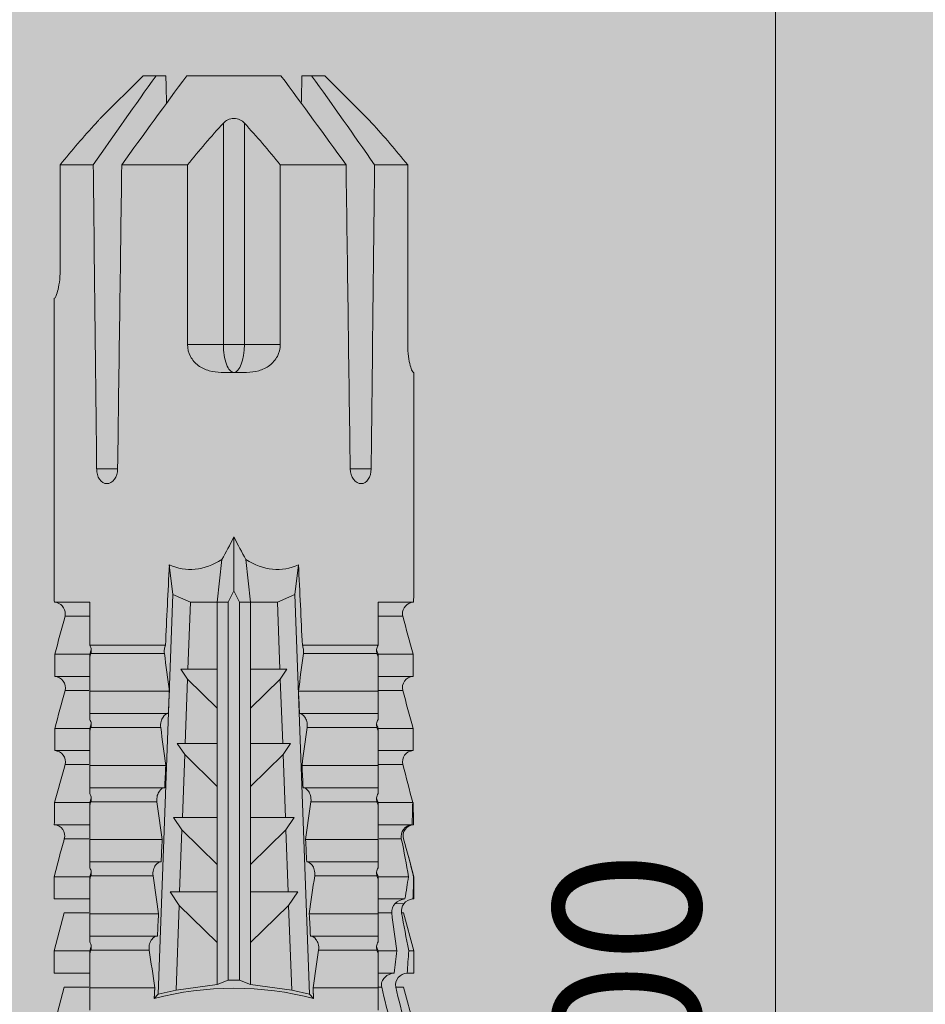
# Model space of a CAD drawing. Units: millimetres. Extents: x 2475 to 6383, y 1496 to 4153.
# Drawn here: x 2653 to 2678, y 3103 to 3129 of the extents above; entities that cross this region are included whole.
import ezdxf

# ---------------------------------------------------------------- set-up
doc = ezdxf.new("R2010")
doc.units = ezdxf.units.MM
doc.layers.add('90%', color=7, linetype='Continuous', transparency=0.9)
doc.layers.add('Bemaßung', color=250, linetype='Continuous', lineweight=13)
doc.layers.add('Schmale Volllinie_Rot', color=1, linetype='Continuous', lineweight=13)
doc.styles.get("Standard").update_dxf_attribs({"font": 'arial.ttf'})
doc.dimstyles.new('100%', dxfattribs={"dimtxt": 4, "dimasz": 3, "dimexe": 3, "dimexo": 3, "dimgap": 2, "dimtad": 1, "dimdec": 0, "dimzin": 0, "dimdsep": 46, "dimtxsty": 'Standard', "dimblk": 'OBLIQUE', "dimcen": 0.09, "dimdle": 3, "dimclrd": 256, "dimclre": 256, "dimclrt": 256, "dimadec": 0, "dimazin": 0, "dimtfac": 1, "dimtdec": 0, "dimtofl": 0, "dimtmove": 0, "dimatfit": 3, "dimfxl": 3, "dimfxlon": 1, "dimtolj": 1, "dimtzin": 0, "dimlwd": -1, "dimlwe": -1, "dimarcsym": 0})

# ---------------------------------------------------------------- blocks, each defined once
blk = doc.blocks.new('HRD')
at = {"layer": 'Schmale Volllinie_Rot'}
for p, q in [((64.276, 0.621), (63.243, 0.897)), ((65.262, 0.897), (64.656, 0.897)), ((64.656, -0.074), (64.656, 0.897)), ((66.294, 0.621), (65.262, 0.897)), ((65.262, -0.074), (65.262, 0.897)), ((67.281, 0.897), (66.675, 0.897)), ((66.675, -0.074), (66.675, 0.897)), ((67.83, 0.75), (67.281, 0.897)), ((67.281, -0.074), (67.281, 0.897)), ((68.694, -0.074), (68.694, 0.89)), ((69.299, -0.074), (69.299, 0.883)), ((70.712, -0.074), (70.712, 0.877)), ((70.712, 0.877), (71.318, 0.877)), ((71.318, -0.074), (71.318, 0.877)), ((72.731, -0.074), (72.731, 0.877)), ((72.731, 0.877), (73.337, 0.877)), ((73.337, -0.074), (73.337, 0.877)), ((74.75, -0.074), (74.75, 0.887)), ((83.026, 0.897), (74.871, 0.897)), ((83.026, 0.885), (83.026, 0.897)), ((64.276, -0.049), (64.276, 0.621)), ((66.294, -0.049), (66.294, 0.621)), ((68.313, -0.049), (68.313, 0.618)), ((70.332, -0.049), (70.332, 0.599)), ((72.35, -0.049), (72.35, 0.599)), ((74.369, -0.074), (74.369, 0.599)), ((86.66, 0.732), (83.783, 0.732)), ((86.66, -0.17), (86.66, 0.732)), ((64.253, -0.074), (63.647, -0.074)), ((64.253, -1.844), (64.253, -0.074)), ((65.262, -0.074), (65.194, -0.074)), ((65.285, -1.692), (65.285, -0.104)), ((66.271, -0.074), (65.666, -0.074)), ((65.666, -1.915), (65.666, -0.074)), ((66.271, -1.945), (66.271, -0.074)), ((67.281, -0.074), (67.213, -0.074)), ((67.304, -1.798), (67.304, -0.104)), ((68.29, -0.074), (67.684, -0.074)), ((67.684, -2.015), (67.684, -0.074)), ((68.29, -2.045), (68.29, -0.074)), ((69.299, -0.074), (69.232, -0.074)), ((69.322, -1.903), (69.322, -0.104)), ((70.309, -0.074), (69.703, -0.074)), ((69.703, -2.114), (69.703, -0.074)), ((70.309, -2.144), (70.309, -0.074)), ((71.318, -0.074), (71.25, -0.074)), ((71.341, -2.005), (71.341, -0.104)), ((72.327, -0.074), (71.722, -0.074)), ((71.722, -2.212), (71.722, -0.074)), ((72.327, -2.241), (72.327, -0.074)), ((73.337, -0.074), (73.269, -0.074)), ((73.36, -2.106), (73.36, -0.104)), ((74.75, -0.074), (73.579, -0.074)), ((73.579, -0.074), (73.579, -2.133)), ((78.383, -0.263), (78.383, -0.834)), ((89.082, -1.525), (87.92, -0.362)), ((86.66, -2.735), (86.66, -0.946)), ((89.082, -1.882), (89.082, -1.525)), ((64.086, -1.937), (63.966, -1.829)), ((64.189, -2.422), (64.086, -1.937)), ((64.086, -1.937), (74.964, -2.339)), ((89.082, -2.147), (89.082, -1.882)), ((66.87, -2.261), (66.501, -2.508)), ((66.87, -2.521), (66.87, -2.261)), ((68.888, -2.358), (68.553, -2.583)), ((68.888, -2.596), (68.888, -2.358)), ((74.964, -2.339), (74.75, -2.812)), ((74.964, -2.339), (75.773, -2.24)), ((64.349, -3.544), (64.189, -2.422)), ((66.501, -2.508), (64.189, -2.422)), ((65.486, -3.544), (66.501, -2.508)), ((66.87, -2.521), (66.87, -3.544)), ((68.553, -2.583), (66.87, -2.521)), ((67.612, -3.544), (68.553, -2.583)), ((68.888, -2.596), (68.888, -3.544)), ((70.605, -2.659), (68.888, -2.596)), ((69.738, -3.544), (70.605, -2.659)), ((70.907, -2.456), (70.605, -2.659)), ((70.907, -2.67), (70.907, -2.456)), ((70.907, -2.67), (70.907, -3.544)), ((72.657, -2.735), (70.907, -2.67)), ((72.926, -2.554), (72.657, -2.735)), ((72.926, -2.745), (72.926, -2.554)), ((71.864, -3.544), (72.657, -2.735)), ((72.926, -2.745), (72.926, -3.544)), ((74.75, -2.812), (72.926, -2.745)), ((74.75, -3.544), (74.75, -2.812)), ((81.765, -2.735), (81.765, -3.712)), ((81.765, -2.735), (86.66, -2.735)), ((89.082, -2.717), (89.082, -5.278)), ((64.349, -3.544), (65.486, -3.544)), ((64.465, -3.846), (64.349, -3.544)), ((65.486, -3.544), (66.87, -3.544)), ((66.87, -3.544), (67.612, -3.544)), ((67.612, -3.544), (68.888, -3.544)), ((68.888, -3.544), (69.738, -3.544)), ((69.738, -3.544), (70.907, -3.544)), ((70.907, -3.544), (71.864, -3.544)), ((71.864, -3.544), (72.926, -3.544)), ((72.926, -3.544), (74.75, -3.544)), ((75.916, -3.672), (74.75, -3.544)), ((74.75, -3.544), (74.75, -3.544)), ((74.75, -3.846), (74.75, -3.544)), ((81.008, -3.652), (81.008, -4.344)), ((81.765, -3.712), (87.792, -3.712)), ((81.765, -3.712), (81.765, -4.283)), ((64.465, -3.846), (74.75, -3.846)), ((64.465, -4.149), (64.465, -3.846)), ((75.062, -3.998), (74.75, -3.846)), ((74.75, -4.149), (75.062, -3.998)), ((75.062, -3.998), (76.529, -3.998)), ((64.349, -4.452), (64.465, -4.149)), ((64.465, -4.149), (74.75, -4.149)), ((74.75, -4.452), (74.75, -4.149)), ((81.765, -4.283), (81.765, -5.261)), ((81.765, -4.283), (87.792, -4.283)), ((64.189, -5.573), (64.349, -4.452)), ((64.349, -4.452), (65.486, -4.452)), ((65.486, -4.452), (66.87, -4.452)), ((66.501, -5.488), (65.486, -4.452)), ((66.87, -4.452), (66.87, -5.474)), ((66.87, -4.452), (67.612, -4.452)), ((67.612, -4.452), (68.888, -4.452)), ((68.553, -5.412), (67.612, -4.452)), ((68.888, -4.452), (69.738, -4.452)), ((68.888, -4.452), (68.888, -5.4)), ((69.738, -4.452), (70.907, -4.452)), ((70.605, -5.337), (69.738, -4.452)), ((70.907, -4.452), (70.907, -5.325)), ((70.907, -4.452), (71.864, -4.452)), ((72.657, -5.261), (71.864, -4.452)), ((71.864, -4.452), (72.926, -4.452)), ((72.926, -4.452), (72.926, -5.251)), ((72.926, -4.452), (74.75, -4.452)), ((74.75, -4.452), (75.916, -4.324)), ((74.75, -4.452), (74.75, -4.452)), ((74.75, -5.184), (74.75, -4.452)), ((68.888, -5.4), (70.605, -5.337)), ((70.605, -5.337), (70.907, -5.539)), ((70.907, -5.325), (72.657, -5.261)), ((70.907, -5.539), (70.907, -5.325)), ((72.657, -5.261), (72.926, -5.441)), ((72.926, -5.251), (74.75, -5.184)), ((72.926, -5.441), (72.926, -5.251)), ((74.75, -5.184), (74.964, -5.657)), ((86.66, -5.261), (81.765, -5.261)), ((86.66, -7.05), (86.66, -5.261)), ((64.086, -6.058), (64.189, -5.573)), ((64.189, -5.573), (66.501, -5.488)), ((66.501, -5.488), (66.87, -5.735)), ((66.87, -5.474), (68.553, -5.412)), ((66.87, -5.735), (66.87, -5.474)), ((68.553, -5.412), (68.888, -5.637)), ((68.888, -5.637), (68.888, -5.4)), ((74.964, -5.657), (64.086, -6.058)), ((69.703, -7.921), (69.703, -5.881)), ((70.309, -7.921), (70.309, -5.852)), ((71.722, -7.921), (71.722, -5.784)), ((72.327, -7.921), (72.327, -5.755)), ((73.36, -7.891), (73.36, -5.889)), ((73.579, -5.862), (73.579, -7.921)), ((75.773, -5.755), (74.964, -5.657)), ((89.082, -6.113), (89.082, -5.849)), ((63.966, -6.166), (64.086, -6.058)), ((64.253, -7.921), (64.253, -6.152)), ((65.666, -7.921), (65.666, -6.08)), ((66.271, -7.921), (66.271, -6.05)), ((67.684, -7.921), (67.684, -5.98)), ((68.29, -7.921), (68.29, -5.95)), ((69.322, -7.891), (69.322, -6.093)), ((71.341, -7.891), (71.341, -5.99)), ((89.082, -6.113), (89.082, -6.471)), ((65.285, -7.891), (65.285, -6.304)), ((67.304, -7.891), (67.304, -6.197)), ((87.92, -7.633), (89.082, -6.471)), ((78.383, -7.162), (78.383, -7.733)), ((64.253, -7.921), (63.647, -7.921)), ((64.276, -8.02), (64.276, -7.931)), ((64.656, -8.363), (64.656, -7.921)), ((65.262, -7.921), (65.194, -7.921)), ((65.262, -8.433), (65.262, -7.921)), ((66.271, -7.921), (65.666, -7.921)), ((66.294, -8.295), (66.294, -7.943)), ((66.675, -8.651), (66.675, -7.921)), ((67.281, -7.921), (67.213, -7.921)), ((67.281, -8.746), (67.281, -7.921)), ((68.29, -7.921), (67.684, -7.921)), ((68.313, -8.554), (68.313, -7.947)), ((68.694, -8.849), (68.694, -7.921)), ((69.299, -7.921), (69.232, -7.921)), ((69.299, -8.864), (69.299, -7.921)), ((70.309, -7.921), (69.703, -7.921)), ((70.332, -8.595), (70.332, -7.926)), ((70.712, -8.872), (70.712, -7.921)), ((71.318, -7.921), (71.25, -7.921)), ((71.318, -8.872), (71.318, -7.921)), ((72.327, -7.921), (71.722, -7.921)), ((72.35, -8.595), (72.35, -7.926)), ((72.731, -8.872), (72.731, -7.921)), ((73.337, -7.921), (73.269, -7.921)), ((73.337, -8.872), (73.337, -7.921)), ((74.75, -7.921), (73.579, -7.921)), ((74.369, -8.595), (74.369, -7.921)), ((74.75, -8.883), (74.75, -7.921)), ((86.66, -8.727), (86.66, -7.825)), ((64.276, -8.402), (64.276, -8.616)), ((66.294, -8.561), (66.294, -8.616)), ((66.545, -8.625), (66.549, -8.392)), ((63.243, -8.893), (64.276, -8.616)), ((64.656, -8.715), (64.656, -8.893)), ((65.262, -8.893), (66.294, -8.616)), ((65.262, -8.758), (65.262, -8.893)), ((67.281, -8.893), (67.83, -8.746)), ((81.765, -8.727), (86.66, -8.727)), ((64.656, -8.893), (65.262, -8.893)), ((66.675, -8.868), (66.675, -8.893)), ((66.675, -8.893), (67.281, -8.893)), ((67.281, -8.889), (67.281, -8.893)), ((71.318, -8.872), (70.712, -8.872)), ((73.337, -8.872), (72.731, -8.872)), ((74.871, -8.893), (81.008, -8.893)), ((81.008, -8.881), (81.008, -8.893))]:
    blk.add_line(p, q, dxfattribs=at)
for centre, major_axis, ratio, start_param, end_param in [((55.254, -3.998), (280.447, 3.462), 0.012341, 1.458423, 1.488076), ((55.254, -3.998), (-280.447, 3.462), 0.012341, 4.60032, 4.629973), ((61.271, -3.998), (0, 5.148), 0.57735, 4.277545, 5.147233), ((179.305, -3.998), (-147.416, 4.605), 0.015602, 0.691074, 0.697498), ((179.294, -3.998), (-147.405, 4.605), 0.015602, 0.712323, 0.71859), ((179.293, -3.998), (-147.404, 4.605), 0.015602, 0.733044, 0.739166), ((179.296, -3.998), (-140.181, 4.379), 0.015602, 0.716928, 0.74045), ((179.3, -3.998), (-147.411, 4.605), 0.015602, 0.753279, 0.759268), ((92.998, -3.998), (-17.352, 1.279), 0.272304, 6.180419, 6.480956), ((91.074, -3.998), (-17.469, 2.865), 0.227216, 0.558604, 0.625253), ((81.765, -3.998), (0.757, 0), 0.377124, 1.570796, 3.141593), ((91.074, -3.998), (17.469, 2.865), 0.227216, 2.516339, 2.582989), ((81.765, -3.998), (0.757, 0), 0.377124, 3.141593, 4.712389), ((92.998, -3.998), (17.352, 1.279), 0.272304, 2.943822, 3.244359), ((179.289, -3.998), (147.399, 4.605), 0.015602, 2.402416, 2.408539), ((179.285, -3.998), (147.396, 4.605), 0.015602, 2.38229, 2.38828), ((179.296, -3.998), (140.181, 4.379), 0.015602, 2.401143, 2.424665), ((179.294, -3.998), (147.404, 4.605), 0.015602, 2.44407, 2.450495), ((179.297, -3.998), (147.408, 4.605), 0.015602, 2.423008, 2.429275), ((55.254, -3.998), (280.447, 3.462), 0.012341, 4.794805, 4.824458), ((55.254, -3.998), (-280.447, 3.462), 0.012341, 1.653517, 1.68317)]:
    blk.add_ellipse(centre, major_axis=major_axis, ratio=ratio, start_param=start_param, end_param=end_param, dxfattribs=at)
for points, knots in [([(68.694, 0.89), (68.689, 0.798), (68.64, 0.712), (68.494, 0.609), (68.398, 0.594), (68.313, 0.618)], [0, 0, 0, 0, 0.5, 0.5, 1, 1, 1, 1]), ([(70.712, 0.877), (70.708, 0.788), (70.662, 0.702), (70.519, 0.596), (70.423, 0.576), (70.336, 0.598)], [0, 0, 0, 0, 0.5, 0.5, 1, 1, 1, 1]), ([(72.731, 0.877), (72.726, 0.787), (72.68, 0.7), (72.534, 0.594), (72.437, 0.576), (72.35, 0.599)], [0, 0, 0, 0, 0.5, 0.5, 1, 1, 1, 1]), ([(74.75, 0.887), (74.745, 0.802), (74.707, 0.726), (74.592, 0.618), (74.51, 0.583), (74.424, 0.59)], [0, 0, 0, 0, 0.5, 0.5, 1, 1, 1, 1]), ([(83.783, 0.732), (83.671, 0.732), (83.561, 0.739), (83.366, 0.765), (83.281, 0.783), (83.149, 0.818), (83.102, 0.836), (83.04, 0.866), (83.026, 0.877), (83.026, 0.885)], [0, 0, 0, 0, 0.25, 0.25, 0.5, 0.5, 0.75, 0.75, 1, 1, 1, 1]), ([(65.388, -0.116), (65.37, -0.118), (65.353, -0.118), (65.319, -0.114), (65.302, -0.11), (65.285, -0.104)], [0, 0, 0, 0, 0.5, 0.5, 1, 1, 1, 1]), ([(65.504, -0.074), (65.487, -0.085), (65.468, -0.095), (65.429, -0.109), (65.408, -0.114), (65.388, -0.116)], [0, 0, 0, 0, 0.5, 0.5, 1, 1, 1, 1]), ([(65.667, -0.074), (65.662, -0.074), (65.65, -0.074), (65.598, -0.074), (65.56, -0.074), (65.504, -0.074)], [0, 0, 0, 0, 0.5, 0.5, 1, 1, 1, 1]), ([(67.406, -0.116), (67.389, -0.118), (67.371, -0.118), (67.337, -0.114), (67.32, -0.11), (67.304, -0.104)], [0, 0, 0, 0, 0.5, 0.5, 1, 1, 1, 1]), ([(67.523, -0.074), (67.505, -0.085), (67.486, -0.095), (67.448, -0.109), (67.427, -0.114), (67.406, -0.116)], [0, 0, 0, 0, 0.5, 0.5, 1, 1, 1, 1]), ([(67.686, -0.074), (67.681, -0.074), (67.668, -0.074), (67.617, -0.074), (67.579, -0.074), (67.523, -0.074)], [0, 0, 0, 0, 0.5, 0.5, 1, 1, 1, 1]), ([(69.425, -0.116), (69.407, -0.118), (69.39, -0.118), (69.356, -0.114), (69.339, -0.11), (69.322, -0.104)], [0, 0, 0, 0, 0.5, 0.5, 1, 1, 1, 1]), ([(69.541, -0.074), (69.524, -0.085), (69.505, -0.095), (69.466, -0.109), (69.446, -0.114), (69.425, -0.116)], [0, 0, 0, 0, 0.5, 0.5, 1, 1, 1, 1]), ([(69.704, -0.074), (69.7, -0.074), (69.687, -0.074), (69.636, -0.074), (69.598, -0.074), (69.541, -0.074)], [0, 0, 0, 0, 0.5, 0.5, 1, 1, 1, 1]), ([(71.444, -0.116), (71.426, -0.118), (71.409, -0.118), (71.374, -0.114), (71.358, -0.11), (71.341, -0.104)], [0, 0, 0, 0, 0.5, 0.5, 1, 1, 1, 1]), ([(71.56, -0.074), (71.543, -0.085), (71.524, -0.095), (71.485, -0.109), (71.464, -0.114), (71.444, -0.116)], [0, 0, 0, 0, 0.5, 0.5, 1, 1, 1, 1]), ([(71.723, -0.074), (71.718, -0.074), (71.705, -0.074), (71.654, -0.074), (71.616, -0.074), (71.56, -0.074)], [0, 0, 0, 0, 0.5, 0.5, 1, 1, 1, 1]), ([(73.462, -0.116), (73.445, -0.118), (73.427, -0.118), (73.393, -0.114), (73.376, -0.11), (73.36, -0.104)], [0, 0, 0, 0, 0.5, 0.5, 1, 1, 1, 1]), ([(73.579, -0.074), (73.561, -0.085), (73.542, -0.095), (73.503, -0.109), (73.483, -0.114), (73.462, -0.116)], [0, 0, 0, 0, 0.5, 0.5, 1, 1, 1, 1]), ([(78.383, -0.834), (78.277, -0.834), (78.172, -0.8), (78.023, -0.688), (77.98, -0.612), (77.98, -0.461), (78.023, -0.39), (78.172, -0.291), (78.277, -0.263), (78.383, -0.263)], [0, 0, 0, 0, 0.25, 0.25, 0.5, 0.5, 0.75, 0.75, 1, 1, 1, 1]), ([(87.921, -0.364), (87.907, -0.351), (87.859, -0.308), (87.828, -0.279), (87.792, -0.246)], [0, 0, 0, 0, 0.50068, 1, 1, 1, 1]), ([(65.285, -1.692), (65.312, -1.688), (65.342, -1.686), (65.4, -1.691), (65.429, -1.696), (65.504, -1.718), (65.543, -1.74), (65.633, -1.81), (65.662, -1.863), (65.666, -1.915)], [0, 0, 0, 0, 0.125, 0.125, 0.25, 0.25, 0.5, 0.5, 1, 1, 1, 1]), ([(67.304, -1.798), (67.358, -1.79), (67.42, -1.795), (67.52, -1.823), (67.56, -1.844), (67.652, -1.912), (67.681, -1.964), (67.684, -2.015)], [0, 0, 0, 0, 0.25, 0.25, 0.5, 0.5, 1, 1, 1, 1]), ([(69.322, -1.903), (69.376, -1.895), (69.437, -1.9), (69.537, -1.926), (69.577, -1.946), (69.67, -2.013), (69.699, -2.064), (69.703, -2.114)], [0, 0, 0, 0, 0.25, 0.25, 0.5, 0.5, 1, 1, 1, 1]), ([(71.341, -2.005), (71.394, -1.998), (71.454, -2.002), (71.553, -2.027), (71.593, -2.047), (71.688, -2.112), (71.718, -2.162), (71.722, -2.212)], [0, 0, 0, 0, 0.25, 0.25, 0.5, 0.5, 1, 1, 1, 1]), ([(73.36, -2.106), (73.397, -2.101), (73.437, -2.101), (73.513, -2.111), (73.548, -2.121), (73.579, -2.133)], [0, 0, 0, 0, 0.5, 0.5, 1, 1, 1, 1]), ([(81.008, -3.652), (81.008, -3.54), (81.021, -3.431), (81.083, -3.219), (81.13, -3.118), (81.262, -2.941), (81.345, -2.867), (81.542, -2.763), (81.652, -2.735), (81.765, -2.735)], [0, 0, 0, 0, 0.25, 0.25, 0.5, 0.5, 0.75, 0.75, 1, 1, 1, 1]), ([(87.792, -3.712), (87.828, -3.745), (87.859, -3.785), (87.907, -3.882), (87.921, -3.939), (87.921, -4.055), (87.907, -4.113), (87.859, -4.21), (87.828, -4.25), (87.792, -4.283)], [0, 0, 0, 0, 0.25, 0.25, 0.5, 0.5, 0.75, 0.75, 1, 1, 1, 1]), ([(81.765, -5.261), (81.652, -5.261), (81.542, -5.233), (81.347, -5.13), (81.263, -5.055), (81.13, -4.879), (81.083, -4.778), (81.021, -4.566), (81.008, -4.455), (81.008, -4.344)], [0, 0, 0, 0, 0.25, 0.25, 0.5, 0.5, 0.75, 0.75, 1, 1, 1, 1]), ([(69.703, -5.881), (69.699, -5.931), (69.67, -5.983), (69.577, -6.049), (69.537, -6.069), (69.437, -6.096), (69.376, -6.1), (69.322, -6.093)], [0, 0, 0, 0, 0.5, 0.5, 0.75, 0.75, 1, 1, 1, 1]), ([(71.722, -5.784), (71.718, -5.833), (71.688, -5.884), (71.593, -5.949), (71.553, -5.968), (71.454, -5.994), (71.394, -5.998), (71.341, -5.99)], [0, 0, 0, 0, 0.5, 0.5, 0.75, 0.75, 1, 1, 1, 1]), ([(73.579, -5.862), (73.548, -5.874), (73.513, -5.884), (73.437, -5.894), (73.397, -5.894), (73.36, -5.889)], [0, 0, 0, 0, 0.5, 0.5, 1, 1, 1, 1]), ([(65.666, -6.08), (65.662, -6.133), (65.633, -6.186), (65.543, -6.255), (65.504, -6.277), (65.403, -6.307), (65.34, -6.312), (65.285, -6.304)], [0, 0, 0, 0, 0.5, 0.5, 0.75, 0.75, 1, 1, 1, 1]), ([(67.684, -5.98), (67.681, -6.031), (67.652, -6.083), (67.56, -6.151), (67.521, -6.172), (67.42, -6.2), (67.358, -6.205), (67.304, -6.197)], [0, 0, 0, 0, 0.5, 0.5, 0.75, 0.75, 1, 1, 1, 1]), ([(78.383, -7.733), (78.277, -7.733), (78.172, -7.705), (78.023, -7.606), (77.98, -7.535), (77.98, -7.384), (78.023, -7.307), (78.172, -7.196), (78.277, -7.162), (78.383, -7.162)], [0, 0, 0, 0, 0.25, 0.25, 0.5, 0.5, 0.75, 0.75, 1, 1, 1, 1]), ([(87.792, -7.75), (87.828, -7.717), (87.859, -7.688), (87.907, -7.645), (87.92, -7.633), (87.923, -7.63)], [0, 0, 0, 0, 0.500438, 0.500438, 1, 1, 1, 1]), ([(64.276, -8.02), (64.323, -8.009), (64.372, -8.013), (64.464, -8.043), (64.506, -8.07), (64.61, -8.171), (64.652, -8.266), (64.656, -8.363)], [0, 0, 0, 0, 0.25, 0.25, 0.5, 0.5, 1, 1, 1, 1]), ([(65.285, -7.891), (65.301, -7.886), (65.318, -7.882), (65.353, -7.878), (65.37, -7.878), (65.388, -7.879)], [0, 0, 0, 0, 0.5, 0.5, 1, 1, 1, 1]), ([(65.388, -7.879), (65.408, -7.882), (65.429, -7.886), (65.468, -7.901), (65.487, -7.91), (65.504, -7.921)], [0, 0, 0, 0, 0.5, 0.5, 1, 1, 1, 1]), ([(65.504, -7.921), (65.561, -7.921), (65.598, -7.921), (65.65, -7.921), (65.662, -7.921), (65.667, -7.921)], [0, 0, 0, 0, 0.5, 0.5, 1, 1, 1, 1]), ([(67.304, -7.891), (67.32, -7.886), (67.337, -7.882), (67.371, -7.878), (67.389, -7.878), (67.406, -7.879)], [0, 0, 0, 0, 0.5, 0.5, 1, 1, 1, 1]), ([(67.406, -7.879), (67.427, -7.882), (67.447, -7.886), (67.486, -7.901), (67.505, -7.91), (67.523, -7.921)], [0, 0, 0, 0, 0.5, 0.5, 1, 1, 1, 1]), ([(67.523, -7.921), (67.579, -7.921), (67.617, -7.921), (67.668, -7.921), (67.681, -7.921), (67.686, -7.921)], [0, 0, 0, 0, 0.5, 0.5, 1, 1, 1, 1]), ([(69.322, -7.891), (69.339, -7.886), (69.355, -7.882), (69.39, -7.878), (69.408, -7.878), (69.425, -7.879)], [0, 0, 0, 0, 0.5, 0.5, 1, 1, 1, 1]), ([(69.425, -7.879), (69.446, -7.882), (69.466, -7.886), (69.505, -7.901), (69.524, -7.91), (69.541, -7.921)], [0, 0, 0, 0, 0.5, 0.5, 1, 1, 1, 1]), ([(69.541, -7.921), (69.598, -7.921), (69.636, -7.921), (69.687, -7.921), (69.7, -7.921), (69.704, -7.921)], [0, 0, 0, 0, 0.5, 0.5, 1, 1, 1, 1]), ([(71.341, -7.891), (71.357, -7.886), (71.374, -7.882), (71.408, -7.878), (71.426, -7.878), (71.444, -7.879)], [0, 0, 0, 0, 0.5, 0.5, 1, 1, 1, 1]), ([(71.444, -7.879), (71.464, -7.882), (71.485, -7.886), (71.524, -7.901), (71.543, -7.91), (71.56, -7.921)], [0, 0, 0, 0, 0.5, 0.5, 1, 1, 1, 1]), ([(71.56, -7.921), (71.617, -7.921), (71.654, -7.921), (71.705, -7.921), (71.718, -7.921), (71.723, -7.921)], [0, 0, 0, 0, 0.5, 0.5, 1, 1, 1, 1]), ([(73.36, -7.891), (73.376, -7.886), (73.393, -7.882), (73.427, -7.878), (73.445, -7.878), (73.462, -7.879)], [0, 0, 0, 0, 0.5, 0.5, 1, 1, 1, 1]), ([(73.462, -7.879), (73.483, -7.882), (73.503, -7.886), (73.542, -7.901), (73.561, -7.91), (73.579, -7.921)], [0, 0, 0, 0, 0.5, 0.5, 1, 1, 1, 1]), ([(66.294, -8.295), (66.386, -8.285), (66.479, -8.324), (66.62, -8.455), (66.67, -8.55), (66.675, -8.651)], [0, 0, 0, 0, 0.5, 0.5, 1, 1, 1, 1]), ([(64.656, -8.715), (64.652, -8.62), (64.606, -8.529), (64.465, -8.41), (64.367, -8.381), (64.276, -8.402)], [0, 0, 0, 0, 0.5, 0.5, 1, 1, 1, 1]), ([(68.313, -8.554), (68.4, -8.535), (68.495, -8.557), (68.64, -8.667), (68.689, -8.756), (68.694, -8.849)], [0, 0, 0, 0, 0.5, 0.5, 1, 1, 1, 1]), ([(70.336, -8.594), (70.423, -8.572), (70.519, -8.591), (70.661, -8.697), (70.708, -8.783), (70.712, -8.872)], [0, 0, 0, 0, 0.5, 0.5, 1, 1, 1, 1]), ([(72.35, -8.595), (72.437, -8.572), (72.534, -8.589), (72.68, -8.696), (72.726, -8.782), (72.731, -8.872)], [0, 0, 0, 0, 0.5, 0.5, 1, 1, 1, 1]), ([(68.694, -8.885), (68.689, -8.794), (68.64, -8.707), (68.494, -8.605), (68.398, -8.59), (68.313, -8.613)], [0, 0, 0, 0, 0.5, 0.5, 1, 1, 1, 1]), ([(74.424, -8.586), (74.51, -8.579), (74.592, -8.613), (74.706, -8.721), (74.745, -8.797), (74.75, -8.883)], [0, 0, 0, 0, 0.5, 0.5, 1, 1, 1, 1]), ([(81.008, -8.881), (81.008, -8.873), (81.021, -8.861), (81.083, -8.832), (81.13, -8.814), (81.262, -8.778), (81.345, -8.761), (81.542, -8.735), (81.652, -8.727), (81.765, -8.727)], [0, 0, 0, 0, 0.25, 0.25, 0.5, 0.5, 0.75, 0.75, 1, 1, 1, 1])]:
    blk.add_open_spline(points, degree=3, knots=knots, dxfattribs=at)
for points in [[(68.694, 0.89), (68.894, 0.887), (69.096, 0.885), (69.299, 0.883)], [(70.332, 0.599), (69.986, 0.692), (69.642, 0.787), (69.299, 0.883)], [(72.35, 0.599), (72.006, 0.692), (71.662, 0.784), (71.318, 0.877)], [(74.369, 0.599), (74.025, 0.692), (73.681, 0.784), (73.337, 0.877)], [(74.75, 0.887), (74.829, 0.893), (74.874, 0.897), (74.879, 0.898)], [(68.313, 0.618), (68.148, 0.664), (67.985, 0.708), (67.824, 0.752)], [(70.336, 0.598), (70.335, 0.599), (70.333, 0.599), (70.332, 0.599)], [(74.424, 0.59), (74.405, 0.591), (74.387, 0.595), (74.369, 0.599)], [(87.792, -0.246), (87.432, 0.09), (87.05, 0.413), (86.66, 0.732)], [(65.194, -0.074), (64.883, -0.074), (64.569, -0.074), (64.253, -0.074)], [(65.285, -0.104), (65.255, -0.094), (65.225, -0.084), (65.194, -0.074)], [(65.262, -0.074), (65.304, -0.088), (65.346, -0.102), (65.388, -0.116)], [(67.213, -0.074), (66.901, -0.074), (66.587, -0.074), (66.271, -0.074)], [(67.304, -0.104), (67.274, -0.094), (67.243, -0.084), (67.213, -0.074)], [(67.281, -0.074), (67.323, -0.088), (67.364, -0.102), (67.406, -0.116)], [(69.232, -0.074), (68.92, -0.074), (68.606, -0.074), (68.29, -0.074)], [(69.322, -0.104), (69.292, -0.094), (69.262, -0.084), (69.232, -0.074)], [(69.299, -0.074), (69.341, -0.088), (69.383, -0.102), (69.425, -0.116)], [(71.25, -0.074), (70.939, -0.074), (70.624, -0.074), (70.309, -0.074)], [(71.341, -0.104), (71.311, -0.094), (71.281, -0.084), (71.25, -0.074)], [(71.318, -0.074), (71.36, -0.088), (71.402, -0.102), (71.444, -0.116)], [(73.269, -0.074), (72.957, -0.074), (72.643, -0.074), (72.327, -0.074)], [(73.36, -0.104), (73.329, -0.094), (73.299, -0.084), (73.269, -0.074)], [(73.337, -0.074), (73.379, -0.088), (73.42, -0.102), (73.462, -0.116)], [(89.082, -1.882), (88.282, -1.307), (87.471, -0.739), (86.66, -0.17)], [(86.66, -0.946), (87.471, -1.534), (88.282, -2.122), (89.082, -2.717)], [(64.253, -1.844), (64.599, -1.795), (64.943, -1.745), (65.285, -1.692)], [(66.271, -1.945), (66.617, -1.898), (66.961, -1.849), (67.304, -1.798)], [(68.29, -2.045), (68.635, -1.999), (68.98, -1.952), (69.322, -1.903)], [(70.309, -2.144), (70.654, -2.099), (70.998, -2.053), (71.341, -2.005)], [(72.327, -2.241), (72.672, -2.197), (73.017, -2.152), (73.36, -2.106)], [(88.325, -2.163), (88.577, -2.158), (88.83, -2.152), (89.082, -2.147)], [(86.66, -2.735), (87.05, -3.054), (87.433, -3.378), (87.792, -3.712)], [(87.792, -4.283), (87.432, -4.619), (87.05, -4.942), (86.66, -5.261)], [(89.082, -5.278), (88.282, -5.873), (87.471, -6.462), (86.66, -7.05)], [(71.341, -5.99), (70.998, -5.943), (70.654, -5.897), (70.309, -5.852)], [(73.36, -5.889), (73.017, -5.843), (72.672, -5.799), (72.327, -5.755)], [(89.082, -5.849), (88.83, -5.843), (88.577, -5.838), (88.324, -5.832)], [(65.285, -6.304), (64.943, -6.251), (64.599, -6.2), (64.253, -6.152)], [(67.304, -6.197), (66.961, -6.146), (66.617, -6.097), (66.271, -6.05)], [(69.322, -6.093), (68.98, -6.043), (68.635, -5.996), (68.29, -5.95)], [(86.66, -7.825), (87.471, -7.257), (88.282, -6.689), (89.082, -6.113)], [(86.66, -8.727), (87.05, -8.408), (87.433, -8.084), (87.792, -7.75)], [(63.243, -8.29), (63.586, -8.187), (63.93, -8.097), (64.276, -8.02)], [(64.253, -7.921), (64.569, -7.921), (64.883, -7.921), (65.194, -7.921)], [(65.194, -7.921), (65.225, -7.911), (65.255, -7.901), (65.285, -7.891)], [(65.388, -7.879), (65.346, -7.893), (65.304, -7.908), (65.262, -7.921)], [(66.271, -7.921), (66.587, -7.921), (66.901, -7.921), (67.213, -7.921)], [(67.213, -7.921), (67.243, -7.911), (67.274, -7.901), (67.304, -7.891)], [(67.406, -7.879), (67.364, -7.893), (67.323, -7.908), (67.281, -7.921)], [(68.29, -7.921), (68.606, -7.921), (68.92, -7.921), (69.232, -7.921)], [(69.232, -7.921), (69.262, -7.911), (69.292, -7.901), (69.322, -7.891)], [(69.425, -7.879), (69.383, -7.893), (69.341, -7.908), (69.299, -7.921)], [(70.309, -7.921), (70.624, -7.921), (70.939, -7.921), (71.25, -7.921)], [(71.25, -7.921), (71.281, -7.911), (71.311, -7.901), (71.341, -7.891)], [(71.444, -7.879), (71.402, -7.893), (71.36, -7.908), (71.318, -7.921)], [(72.327, -7.921), (72.643, -7.921), (72.957, -7.921), (73.269, -7.921)], [(73.269, -7.921), (73.299, -7.911), (73.329, -7.901), (73.36, -7.891)], [(73.462, -7.879), (73.42, -7.893), (73.379, -7.908), (73.337, -7.921)], [(65.262, -8.433), (65.614, -8.376), (65.958, -8.332), (66.294, -8.295)], [(64.276, -8.402), (63.932, -8.482), (63.587, -8.57), (63.243, -8.667)], [(65.262, -8.433), (65.062, -8.407), (64.861, -8.383), (64.656, -8.363)], [(66.294, -8.561), (65.962, -8.624), (65.617, -8.687), (65.262, -8.758)], [(66.545, -8.625), (66.474, -8.57), (66.383, -8.544), (66.294, -8.561)], [(67.281, -8.746), (67.615, -8.697), (67.959, -8.631), (68.313, -8.554)], [(64.656, -8.715), (64.861, -8.727), (65.063, -8.742), (65.262, -8.758)], [(66.675, -8.868), (66.67, -8.769), (66.616, -8.68), (66.545, -8.625)], [(66.993, -8.704), (66.888, -8.687), (66.782, -8.669), (66.675, -8.651)], [(67.281, -8.746), (67.183, -8.734), (67.087, -8.72), (66.993, -8.704)], [(68.313, -8.613), (67.962, -8.711), (67.618, -8.805), (67.281, -8.889)], [(69.299, -8.864), (69.642, -8.778), (69.986, -8.688), (70.332, -8.595)], [(70.332, -8.595), (70.333, -8.595), (70.335, -8.594), (70.336, -8.594)], [(71.318, -8.872), (71.662, -8.78), (72.006, -8.687), (72.35, -8.595)], [(73.337, -8.872), (73.681, -8.78), (74.025, -8.687), (74.369, -8.595)], [(74.369, -8.595), (74.387, -8.59), (74.405, -8.587), (74.424, -8.586)], [(66.675, -8.868), (66.872, -8.879), (67.074, -8.886), (67.281, -8.889)], [(69.299, -8.864), (69.096, -8.86), (68.894, -8.856), (68.694, -8.849)], [(68.694, -8.885), (68.894, -8.883), (69.096, -8.88), (69.299, -8.878)], [(74.879, -8.893), (74.874, -8.893), (74.83, -8.888), (74.75, -8.883)]]:
    blk.add_open_spline(points, degree=3, dxfattribs=at)
for points, weights in [([(64.253, -1.844), (64.109, -1.837), (63.966, -1.829)], [0.500000302824, 0.499999697176, 0.500000302824]), ([(63.966, -6.166), (64.109, -6.159), (64.253, -6.152)], [0.500000301987, 0.499999698013, 0.500000301987])]:
    blk.add_rational_spline(points, weights, degree=2, dxfattribs=at)
blk = doc.blocks.new('FOX-VT_220_L_11 Draufsicht')
at = {"layer": 'Schmale Volllinie_Rot'}
blk.add_blockref('HRD', (-9.33, -14.763), dxfattribs=at)
blk = doc.blocks.new('_Oblique')
at = {"color": 0, "linetype": 'ByBlock', "lineweight": -2}
blk.add_line((-0.5, -0.5), (0.5, 0.5), dxfattribs=at)
blk = doc.blocks.new('*D100')
at = {"layer": 'Bemaßung', "transparency": 16777216}
for p, q in [((2659.244, 3130.561), (2659.244, 3136.561)), ((2759.244, 3130.561), (2759.244, 3136.561)), ((2762.244, 3133.561), (2656.244, 3133.561))]:
    blk.add_line(p, q, dxfattribs=at)
at = {"layer": 'Defpoints', "color": 0, "transparency": 16777216}
for p in [(2659.244, 3133.561), (2759.244, 3050.708), (2659.244, 3048.726)]:
    blk.add_point(p, dxfattribs=at)
at = {"layer": 'Bemaßung', "transparency": 16777216, "xscale": 3, "yscale": 3, "zscale": 3, "rotation": 180}
blk.add_blockref('_Oblique', (2659.244, 3133.561), dxfattribs=at)
at = {"layer": 'Bemaßung', "transparency": 16777216, "xscale": 3, "yscale": 3, "zscale": 3}
blk.add_blockref('_Oblique', (2759.244, 3133.561), dxfattribs=at)
at = {"layer": 'Bemaßung', "transparency": 16777216, "insert": (2709.244, 3137.603), "char_height": 4, "attachment_point": 5}
blk.add_mtext('\\A1;{\\W0.75;> }100', dxfattribs=at)
blk = doc.blocks.new('*D101')
at = {"layer": 'Bemaßung', "transparency": 16777216}
for p, q in [((2673.985, 3153.708), (2673.985, 3047.708)), ((2676.985, 3150.708), (2670.985, 3150.708)), ((2676.985, 3050.708), (2670.985, 3050.708))]:
    blk.add_line(p, q, dxfattribs=at)
at = {"layer": 'Defpoints', "color": 0, "transparency": 16777216}
for p in [(2690.069, 3150.708), (2673.985, 3050.708), (2759.244, 3050.708)]:
    blk.add_point(p, dxfattribs=at)
at = {"layer": 'Bemaßung', "transparency": 16777216, "xscale": 3, "yscale": 3, "zscale": 3}
for p, rotation in [((2673.985, 3150.708), 90), ((2673.985, 3050.708), 270)]:
    blk.add_blockref('_Oblique', p, dxfattribs=dict(at, rotation=rotation))
at = {"layer": 'Bemaßung', "transparency": 16777216, "insert": (2669.943, 3100.708), "char_height": 4, "attachment_point": 5, "rotation": 90}
blk.add_mtext('\\A1;{\\W0.75;> \\A1;\\W1;100}', dxfattribs=at)

msp = doc.modelspace()

# ---------------------------------------------------------------- hatches: boundary and pattern name
at = {"layer": '90%'}
h = msp.add_hatch(color=256, dxfattribs=at)
h.dxf.hatch_style = 1
h.paths.add_polyline_path([(2759.244, 3280.435), (2580.435, 3280.435), (2580.435, 3050.708), (2759.244, 3050.708)])

# ---------------------------------------------------------------- block references
at = {"rotation": 90}
msp.add_blockref('FOX-VT_220_L_11 Draufsicht', (2640.484, 3048.205), dxfattribs=at)

# ---------------------------------------------------------------- dimensions: what is measured, and where the dimension line sits
at = {"layer": 'Bemaßung'}
dim = msp.add_linear_dim(base=(2673.985, 3050.708), p1=(2690.069, 3150.708), p2=(2759.244, 3050.708), angle=90, text='{\\W0.75;> \\A1;\\W1;<>}', dimstyle='100%', dxfattribs=at)
dim.commit()
dim.dimension.update_dxf_attribs({"geometry": '*D101', "text_midpoint": (2669.943, 3100.708)})
dim = msp.add_linear_dim(base=(2659.244, 3133.561), p1=(2759.244, 3050.708), p2=(2659.244, 3048.726), text='{\\W0.75;> }<>', dimstyle='100%', dxfattribs=at)
dim.commit()
dim.dimension.update_dxf_attribs({"geometry": '*D100', "text_midpoint": (2709.244, 3137.603)})

doc.saveas('drawing.dxf')
